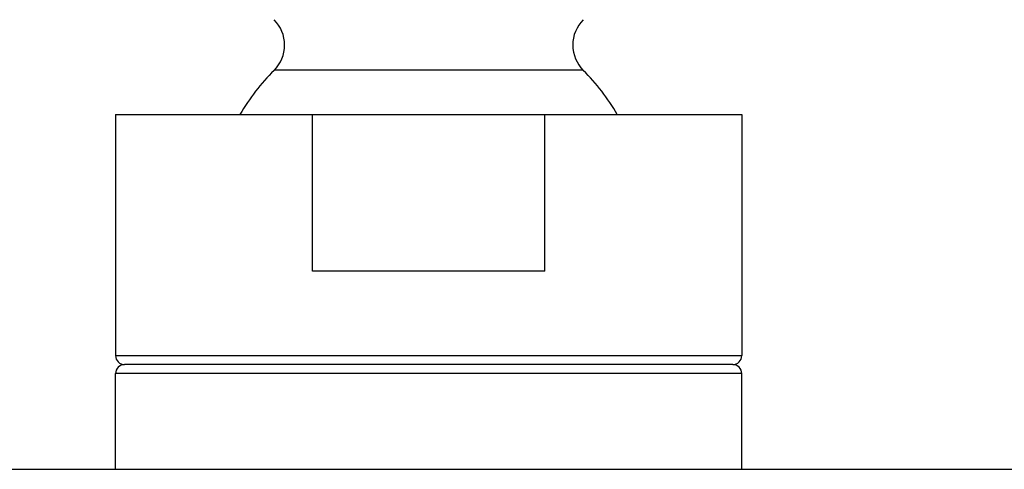
# Model space of a CAD drawing. Units: inches. Extents: x 0 to 11, y 0 to 8.5.
# Drawn here: x 4.5 to 6.1, y 3.7 to 4.4 of the extents above; entities that cross this region are included whole.
import ezdxf

# ---------------------------------------------------------------- set-up
doc = ezdxf.new("R2010")
doc.units = ezdxf.units.IN
doc.header["$LTSCALE"] = 0.605
doc.header["$MEASUREMENT"] = 0
doc.layers.get('0').update_dxf_attribs({"linetype": 'CONTINUOUS'})

msp = doc.modelspace()

# ---------------------------------------------------------------- linework, layer by layer
at = {"color": 7, "linetype": 'CONTINUOUS'}
for p, q in [((5.4249, 4.3631), (4.9064, 4.3631)), ((4.6406, 4.2892), (4.6406, 3.8849)), ((4.6406, 4.2892), (5.6906, 4.2892)), ((4.9708, 4.0267), (4.9708, 4.2892)), ((5.3605, 4.0267), (5.3605, 4.2892)), ((5.6906, 4.2892), (5.6906, 3.8849)), ((5.3605, 4.0267), (4.9708, 4.0267)), ((4.6406, 3.8849), (5.6906, 3.8849)), ((5.6756, 3.8699), (4.6556, 3.8699)), ((4.6406, 3.6944), (4.6406, 3.8549)), ((5.6906, 3.8549), (4.6406, 3.8549)), ((5.6906, 3.6944), (5.6906, 3.8549)), ((4.0706, 3.6944), (6.2606, 3.6944))]:
    msp.add_line(p, q, dxfattribs=at)
for centre, radius, start, end in [((4.864, 4.4055), 0.06, 314.9742, 45), ((5.4673, 4.4055), 0.06, 135, 225.0258), ((5.1656, 4.1036), 0.3668, 134.9742, 149.6051), ((5.1656, 4.1036), 0.3668, 30.3949, 45.0258), ((4.6556, 3.8849), 0.015, 180, 270), ((5.6756, 3.8849), 0.015, 270, 360), ((4.6556, 3.8549), 0.015, 90, 180), ((5.6756, 3.8549), 0.015, 0, 90)]:
    msp.add_arc(centre, radius, start, end, dxfattribs=at)

doc.saveas('drawing.dxf')
